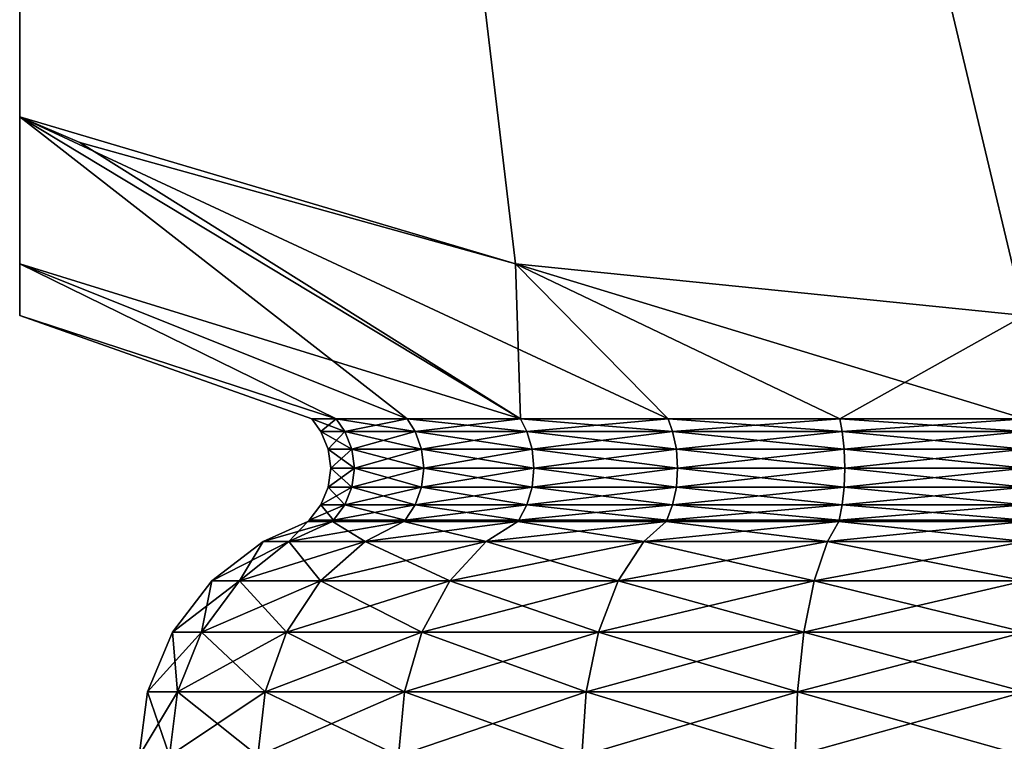
# Model space of a CAD drawing. Extents: x 0 to 3, y 0 to 29.
# Drawn here: x 0 to 1.5, y 22.1 to 23.1 of the extents above; entities that cross this region are included whole.
import ezdxf

# ---------------------------------------------------------------- set-up
doc = ezdxf.new("R2010")
doc.units = 0
doc.header["$MEASUREMENT"] = 0
doc.layers.add('DEFAULT', color=7, linetype='CONTINUOUS')

msp = doc.modelspace()

# ---------------------------------------------------------------- linework, layer by layer
at = {"layer": 'DEFAULT'}
for points in [[(3.000516, 29.000002, 0.000516), (1.500516, 22.703449, 0.000516), (0.000516, 29.000002, 0.000516)], [(0.000516, 23.000002, 0.000516), (0.000516, 29.000002, 0.000516), (0.740601, 22.780354, 0.000516)], [(0.740601, 22.780354, 0.000516), (0.000516, 29.000002, 0.000516), (1.500516, 22.703449, 0.000516)], [(0.000516, 23.000002, 0.000516), (0.000516, 22.780354, 0.740601), (0.000516, 29.000002, 0.000516)], [(0.000516, 22.780354, 0.740601), (0.000516, 22.703449, 1.500516), (0.000516, 29.000002, 0.000516)], [(0.000516, 29.000002, 0.000516), (0.000516, 22.703449, 1.500516), (0.000516, 29.000002, 3.000516)], [(0.000516, 23.000002, 3.000516), (0.000516, 29.000002, 3.000516), (0.000516, 22.780354, 2.260432)], [(0.000516, 22.780354, 2.260432), (0.000516, 29.000002, 3.000516), (0.000516, 22.703449, 1.500516)], [(0.000516, 23.000002, 3.000516), (0.740601, 22.780354, 3.000516), (0.000516, 29.000002, 3.000516)], [(0.740601, 22.780354, 3.000516), (1.500516, 22.703449, 3.000516), (0.000516, 29.000002, 3.000516)], [(0.000516, 29.000002, 3.000516), (1.500516, 22.703449, 3.000516), (3.000516, 29.000002, 3.000516)], [(0.000516, 22.780354, 2.260432), (0.748153, 22.548834, 2.252879), (0.000516, 23.000002, 3.000516)], [(0.740601, 22.780354, 0.000516), (0.090256, 22.961367, 0.011723), (0.000516, 23.000002, 0.000516)], [(0.000516, 23.000002, 3.000516), (0.968515, 22.548834, 2.421968), (0.740601, 22.780354, 3.000516)], [(0.579064, 22.548834, 0.968515), (0.000516, 23.000002, 0.000516), (0.748153, 22.548834, 0.748153)], [(0.000516, 23.000002, 0.000516), (0.579064, 22.548834, 0.968515), (0.000516, 22.780354, 0.740601)], [(0.748153, 22.548834, 2.252879), (0.968515, 22.548834, 2.421968), (0.000516, 23.000002, 3.000516)], [(0.000516, 23.000002, 0.000516), (0.090256, 22.961367, 0.011723), (0.748153, 22.548834, 0.748153)], [(0.740601, 22.780354, 0.000516), (0.748153, 22.548834, 0.748153), (0.090256, 22.961367, 0.011723)], [(0.000516, 22.703449, 1.500516), (0.47277, 22.548834, 1.7759), (0.000516, 22.780354, 2.260432)], [(0.000516, 22.780354, 0.740601), (0.47277, 22.548834, 1.225132), (0.000516, 22.703449, 1.500516)], [(0.47277, 22.548834, 1.225132), (0.000516, 22.780354, 0.740601), (0.579064, 22.548834, 0.968515)], [(0.47277, 22.548834, 1.7759), (0.579064, 22.548834, 2.032517), (0.000516, 22.780354, 2.260432)], [(0.579064, 22.548834, 2.032517), (0.748153, 22.548834, 2.252879), (0.000516, 22.780354, 2.260432)], [(1.500516, 22.703449, 0.000516), (1.225132, 22.548834, 0.47277), (0.740601, 22.780354, 0.000516)], [(0.740601, 22.780354, 3.000516), (1.500516, 22.548834, 2.564518), (1.500516, 22.703449, 3.000516)], [(1.225132, 22.548834, 0.47277), (0.968515, 22.548834, 0.579064), (0.740601, 22.780354, 0.000516)], [(0.968515, 22.548834, 0.579064), (0.748153, 22.548834, 0.748153), (0.740601, 22.780354, 0.000516)], [(0.968515, 22.548834, 2.421968), (1.225132, 22.548834, 2.528263), (0.740601, 22.780354, 3.000516)], [(1.225132, 22.548834, 2.528263), (1.500516, 22.548834, 2.564518), (0.740601, 22.780354, 3.000516)], [(0.47277, 22.548834, 1.225132), (0.436515, 22.548834, 1.500516), (0.000516, 22.703449, 1.500516)], [(0.436515, 22.548834, 1.500516), (0.47277, 22.548834, 1.7759), (0.000516, 22.703449, 1.500516)], [(1.500516, 22.548834, 0.436515), (1.225132, 22.548834, 0.47277), (1.500516, 22.703449, 0.000516)], [(0.47277, 22.548834, 1.225132), (0.486043, 22.529993, 1.228689), (0.436515, 22.548834, 1.500516)], [(0.486043, 22.529993, 1.228689), (0.450257, 22.529993, 1.500516), (0.436515, 22.548834, 1.500516)], [(0.436515, 22.548834, 1.500516), (0.450257, 22.529993, 1.500516), (0.47277, 22.548834, 1.7759)], [(0.486043, 22.529993, 1.772343), (0.47277, 22.548834, 1.7759), (0.450257, 22.529993, 1.500516)], [(0.47277, 22.548834, 1.7759), (0.486043, 22.529993, 1.772343), (0.579064, 22.548834, 2.032517)], [(0.486043, 22.529993, 1.228689), (0.47277, 22.548834, 1.225132), (0.590965, 22.529993, 0.975386)], [(0.579064, 22.548834, 0.968515), (0.590965, 22.529993, 0.975386), (0.47277, 22.548834, 1.225132)], [(0.486043, 22.529993, 1.772343), (0.590965, 22.529993, 2.025646), (0.579064, 22.548834, 2.032517)], [(0.748153, 22.548834, 0.748153), (0.757871, 22.529993, 0.757871), (0.579064, 22.548834, 0.968515)], [(0.757871, 22.529993, 0.757871), (0.590965, 22.529993, 0.975386), (0.579064, 22.548834, 0.968515)], [(0.579064, 22.548834, 2.032517), (0.590965, 22.529993, 2.025646), (0.748153, 22.548834, 2.252879)], [(0.757871, 22.529993, 2.243162), (0.748153, 22.548834, 2.252879), (0.590965, 22.529993, 2.025646)], [(0.748153, 22.548834, 2.252879), (0.757871, 22.529993, 2.243162), (0.968515, 22.548834, 2.421968)], [(0.757871, 22.529993, 0.757871), (0.748153, 22.548834, 0.748153), (0.975386, 22.529993, 0.590965)], [(0.968515, 22.548834, 0.579064), (0.975386, 22.529993, 0.590965), (0.748153, 22.548834, 0.748153)], [(0.757871, 22.529993, 2.243162), (0.975386, 22.529993, 2.410068), (0.968515, 22.548834, 2.421968)], [(1.225132, 22.548834, 0.47277), (1.228689, 22.529993, 0.486043), (0.968515, 22.548834, 0.579064)], [(1.228689, 22.529993, 0.486043), (0.975386, 22.529993, 0.590965), (0.968515, 22.548834, 0.579064)], [(0.968515, 22.548834, 2.421968), (0.975386, 22.529993, 2.410068), (1.225132, 22.548834, 2.528263)], [(1.228689, 22.529993, 2.514989), (1.225132, 22.548834, 2.528263), (0.975386, 22.529993, 2.410068)], [(1.225132, 22.548834, 2.528263), (1.228689, 22.529993, 2.514989), (1.500516, 22.548834, 2.564518)], [(1.228689, 22.529993, 0.486043), (1.225132, 22.548834, 0.47277), (1.500516, 22.529993, 0.450257)], [(1.500516, 22.548834, 0.436515), (1.500516, 22.529993, 0.450257), (1.225132, 22.548834, 0.47277)], [(1.228689, 22.529993, 2.514989), (1.500516, 22.529993, 2.550776), (1.500516, 22.548834, 2.564518)], [(0.486043, 22.529993, 1.772343), (0.450257, 22.529993, 1.500516), (0.461209, 22.503551, 1.500516)], [(0.486043, 22.529993, 1.228689), (0.496622, 22.503551, 1.231524), (0.450257, 22.529993, 1.500516)], [(0.496622, 22.503551, 1.231524), (0.461209, 22.503551, 1.500516), (0.450257, 22.529993, 1.500516)], [(0.486043, 22.529993, 1.772343), (0.461209, 22.503551, 1.500516), (0.496622, 22.503551, 1.769509)], [(0.486043, 22.529993, 1.772343), (0.496622, 22.503551, 1.769509), (0.590965, 22.529993, 2.025646)], [(0.486043, 22.529993, 1.228689), (0.590965, 22.529993, 0.975386), (0.60045, 22.503551, 0.980862)], [(0.486043, 22.529993, 1.228689), (0.60045, 22.503551, 0.980862), (0.496622, 22.503551, 1.231524)], [(0.496622, 22.503551, 1.769509), (0.60045, 22.503551, 2.02017), (0.590965, 22.529993, 2.025646)], [(0.757871, 22.529993, 2.243162), (0.590965, 22.529993, 2.025646), (0.60045, 22.503551, 2.02017)], [(0.757871, 22.529993, 0.757871), (0.765615, 22.503551, 0.765615), (0.590965, 22.529993, 0.975386)], [(0.765615, 22.503551, 0.765615), (0.60045, 22.503551, 0.980862), (0.590965, 22.529993, 0.975386)], [(0.757871, 22.529993, 2.243162), (0.60045, 22.503551, 2.02017), (0.765615, 22.503551, 2.235418)], [(0.757871, 22.529993, 2.243162), (0.765615, 22.503551, 2.235418), (0.975386, 22.529993, 2.410068)], [(0.757871, 22.529993, 0.757871), (0.975386, 22.529993, 0.590965), (0.980862, 22.503551, 0.60045)], [(0.757871, 22.529993, 0.757871), (0.980862, 22.503551, 0.60045), (0.765615, 22.503551, 0.765615)], [(0.765615, 22.503551, 2.235418), (0.980862, 22.503551, 2.400583), (0.975386, 22.529993, 2.410068)], [(1.228689, 22.529993, 2.514989), (0.975386, 22.529993, 2.410068), (0.980862, 22.503551, 2.400583)], [(1.228689, 22.529993, 0.486043), (1.231524, 22.503551, 0.496622), (0.975386, 22.529993, 0.590965)], [(1.231524, 22.503551, 0.496622), (0.980862, 22.503551, 0.60045), (0.975386, 22.529993, 0.590965)], [(1.228689, 22.529993, 2.514989), (0.980862, 22.503551, 2.400583), (1.231524, 22.503551, 2.50441)], [(1.228689, 22.529993, 2.514989), (1.231524, 22.503551, 2.50441), (1.500516, 22.529993, 2.550776)], [(1.228689, 22.529993, 0.486043), (1.500516, 22.529993, 0.450257), (1.500516, 22.503551, 0.461209)], [(1.228689, 22.529993, 0.486043), (1.500516, 22.503551, 0.461209), (1.231524, 22.503551, 0.496622)], [(1.231524, 22.503551, 2.50441), (1.500516, 22.503551, 2.539824), (1.500516, 22.529993, 2.550776)], [(0.464944, 22.475178, 1.500516), (0.496622, 22.503551, 1.769509), (0.461209, 22.503551, 1.500516)], [(0.464944, 22.475178, 1.500516), (0.461209, 22.503551, 1.500516), (0.500231, 22.475178, 1.23249)], [(0.496622, 22.503551, 1.231524), (0.500231, 22.475178, 1.23249), (0.461209, 22.503551, 1.500516)], [(0.464944, 22.475178, 1.500516), (0.500231, 22.475178, 1.768542), (0.496622, 22.503551, 1.769509)], [(0.603685, 22.475178, 0.98273), (0.500231, 22.475178, 1.23249), (0.496622, 22.503551, 1.231524)], [(0.603685, 22.475178, 0.98273), (0.496622, 22.503551, 1.231524), (0.60045, 22.503551, 0.980862)], [(0.496622, 22.503551, 1.769509), (0.500231, 22.475178, 1.768542), (0.60045, 22.503551, 2.02017)], [(0.603685, 22.475178, 2.018302), (0.60045, 22.503551, 2.02017), (0.500231, 22.475178, 1.768542)], [(0.603685, 22.475178, 2.018302), (0.765615, 22.503551, 2.235418), (0.60045, 22.503551, 2.02017)], [(0.603685, 22.475178, 0.98273), (0.60045, 22.503551, 0.980862), (0.768256, 22.475178, 0.768256)], [(0.765615, 22.503551, 0.765615), (0.768256, 22.475178, 0.768256), (0.60045, 22.503551, 0.980862)], [(0.603685, 22.475178, 2.018302), (0.768256, 22.475178, 2.232776), (0.765615, 22.503551, 2.235418)], [(0.98273, 22.475178, 0.603685), (0.768256, 22.475178, 0.768256), (0.765615, 22.503551, 0.765615)], [(0.98273, 22.475178, 0.603685), (0.765615, 22.503551, 0.765615), (0.980862, 22.503551, 0.60045)], [(0.765615, 22.503551, 2.235418), (0.768256, 22.475178, 2.232776), (0.980862, 22.503551, 2.400583)], [(0.98273, 22.475178, 2.397348), (0.980862, 22.503551, 2.400583), (0.768256, 22.475178, 2.232776)], [(0.98273, 22.475178, 2.397348), (1.231524, 22.503551, 2.50441), (0.980862, 22.503551, 2.400583)], [(0.98273, 22.475178, 0.603685), (0.980862, 22.503551, 0.60045), (1.23249, 22.475178, 0.500231)], [(1.231524, 22.503551, 0.496622), (1.23249, 22.475178, 0.500231), (0.980862, 22.503551, 0.60045)], [(0.98273, 22.475178, 2.397348), (1.23249, 22.475178, 2.500802), (1.231524, 22.503551, 2.50441)], [(1.500516, 22.475178, 0.464944), (1.23249, 22.475178, 0.500231), (1.231524, 22.503551, 0.496622)], [(1.500516, 22.475178, 0.464944), (1.231524, 22.503551, 0.496622), (1.500516, 22.503551, 0.461209)], [(1.23249, 22.475178, 2.500802), (1.500516, 22.503551, 2.539824), (1.231524, 22.503551, 2.50441)], [(1.500516, 22.475178, 2.536088), (1.500516, 22.503551, 2.539824), (1.23249, 22.475178, 2.500802)], [(0.500231, 22.475178, 1.768542), (0.464944, 22.475178, 1.500516), (0.461209, 22.446802, 1.500516)], [(0.500231, 22.475178, 1.768542), (0.461209, 22.446802, 1.500516), (0.496622, 22.446802, 1.769509)], [(0.464944, 22.475178, 1.500516), (0.496622, 22.446802, 1.231524), (0.461209, 22.446802, 1.500516)], [(0.464944, 22.475178, 1.500516), (0.500231, 22.475178, 1.23249), (0.496622, 22.446802, 1.231524)], [(0.603685, 22.475178, 2.018302), (0.500231, 22.475178, 1.768542), (0.496622, 22.446802, 1.769509)], [(0.603685, 22.475178, 2.018302), (0.496622, 22.446802, 1.769509), (0.60045, 22.446802, 2.02017)], [(0.500231, 22.475178, 1.23249), (0.60045, 22.446802, 0.980862), (0.496622, 22.446802, 1.231524)], [(0.500231, 22.475178, 1.23249), (0.603685, 22.475178, 0.98273), (0.60045, 22.446802, 0.980862)], [(0.768256, 22.475178, 2.232776), (0.603685, 22.475178, 2.018302), (0.60045, 22.446802, 2.02017)], [(0.768256, 22.475178, 2.232776), (0.60045, 22.446802, 2.02017), (0.765615, 22.446802, 2.235418)], [(0.603685, 22.475178, 0.98273), (0.765615, 22.446802, 0.765615), (0.60045, 22.446802, 0.980862)], [(0.603685, 22.475178, 0.98273), (0.768256, 22.475178, 0.768256), (0.765615, 22.446802, 0.765615)], [(0.98273, 22.475178, 2.397348), (0.768256, 22.475178, 2.232776), (0.765615, 22.446802, 2.235418)], [(0.98273, 22.475178, 2.397348), (0.765615, 22.446802, 2.235418), (0.980862, 22.446802, 2.400583)], [(0.768256, 22.475178, 0.768256), (0.980862, 22.446802, 0.60045), (0.765615, 22.446802, 0.765615)], [(0.768256, 22.475178, 0.768256), (0.98273, 22.475178, 0.603685), (0.980862, 22.446802, 0.60045)], [(1.23249, 22.475178, 2.500802), (0.98273, 22.475178, 2.397348), (0.980862, 22.446802, 2.400583)], [(1.23249, 22.475178, 2.500802), (0.980862, 22.446802, 2.400583), (1.231524, 22.446802, 2.50441)], [(0.98273, 22.475178, 0.603685), (1.231524, 22.446802, 0.496622), (0.980862, 22.446802, 0.60045)], [(0.98273, 22.475178, 0.603685), (1.23249, 22.475178, 0.500231), (1.231524, 22.446802, 0.496622)], [(1.500516, 22.475178, 2.536088), (1.23249, 22.475178, 2.500802), (1.231524, 22.446802, 2.50441)], [(1.500516, 22.475178, 2.536088), (1.231524, 22.446802, 2.50441), (1.500516, 22.446802, 2.539824)], [(1.23249, 22.475178, 0.500231), (1.500516, 22.446802, 0.461209), (1.231524, 22.446802, 0.496622)], [(1.23249, 22.475178, 0.500231), (1.500516, 22.475178, 0.464944), (1.500516, 22.446802, 0.461209)], [(0.461209, 22.446802, 1.500516), (0.486043, 22.420362, 1.228689), (0.450257, 22.420362, 1.500516)], [(0.461209, 22.446802, 1.500516), (0.450257, 22.420362, 1.500516), (0.496622, 22.446802, 1.769509)], [(0.496622, 22.446802, 1.769509), (0.450257, 22.420362, 1.500516), (0.486043, 22.420362, 1.772343)], [(0.496622, 22.446802, 1.231524), (0.486043, 22.420362, 1.228689), (0.461209, 22.446802, 1.500516)], [(0.496622, 22.446802, 1.231524), (0.590965, 22.420362, 0.975386), (0.486043, 22.420362, 1.228689)], [(0.496622, 22.446802, 1.769509), (0.486043, 22.420362, 1.772343), (0.60045, 22.446802, 2.02017)], [(0.60045, 22.446802, 2.02017), (0.486043, 22.420362, 1.772343), (0.590965, 22.420362, 2.025646)], [(0.60045, 22.446802, 0.980862), (0.590965, 22.420362, 0.975386), (0.496622, 22.446802, 1.231524)], [(0.60045, 22.446802, 0.980862), (0.757871, 22.420362, 0.757871), (0.590965, 22.420362, 0.975386)], [(0.60045, 22.446802, 2.02017), (0.590965, 22.420362, 2.025646), (0.765615, 22.446802, 2.235418)], [(0.765615, 22.446802, 2.235418), (0.590965, 22.420362, 2.025646), (0.757871, 22.420362, 2.243162)], [(0.765615, 22.446802, 0.765615), (0.757871, 22.420362, 0.757871), (0.60045, 22.446802, 0.980862)], [(0.765615, 22.446802, 0.765615), (0.975386, 22.420362, 0.590965), (0.757871, 22.420362, 0.757871)], [(0.765615, 22.446802, 2.235418), (0.757871, 22.420362, 2.243162), (0.980862, 22.446802, 2.400583)], [(0.980862, 22.446802, 2.400583), (0.757871, 22.420362, 2.243162), (0.975386, 22.420362, 2.410068)], [(0.980862, 22.446802, 0.60045), (0.975386, 22.420362, 0.590965), (0.765615, 22.446802, 0.765615)], [(1.228689, 22.420362, 2.514989), (1.231524, 22.446802, 2.50441), (0.975386, 22.420362, 2.410068)], [(0.980862, 22.446802, 0.60045), (1.228689, 22.420362, 0.486043), (0.975386, 22.420362, 0.590965)], [(0.980862, 22.446802, 2.400583), (0.975386, 22.420362, 2.410068), (1.231524, 22.446802, 2.50441)], [(1.231524, 22.446802, 0.496622), (1.228689, 22.420362, 0.486043), (0.980862, 22.446802, 0.60045)], [(1.500516, 22.420362, 2.550776), (1.500516, 22.446802, 2.539824), (1.228689, 22.420362, 2.514989)], [(1.228689, 22.420362, 2.514989), (1.500516, 22.446802, 2.539824), (1.231524, 22.446802, 2.50441)], [(1.231524, 22.446802, 0.496622), (1.500516, 22.420362, 0.450257), (1.228689, 22.420362, 0.486043)], [(1.500516, 22.446802, 0.461209), (1.500516, 22.420362, 0.450257), (1.231524, 22.446802, 0.496622)], [(0.469215, 22.397657, 1.22418), (0.432834, 22.397657, 1.500516), (0.450257, 22.420362, 1.500516)], [(0.469215, 22.397657, 1.776853), (0.486043, 22.420362, 1.772343), (0.432834, 22.397657, 1.500516)], [(0.486043, 22.420362, 1.772343), (0.450257, 22.420362, 1.500516), (0.432834, 22.397657, 1.500516)], [(0.469215, 22.397657, 1.22418), (0.450257, 22.420362, 1.500516), (0.486043, 22.420362, 1.228689)], [(0.469215, 22.397657, 1.22418), (0.486043, 22.420362, 1.228689), (0.575877, 22.397657, 0.966675)], [(0.469215, 22.397657, 1.776853), (0.575877, 22.397657, 2.034357), (0.590965, 22.420362, 2.025646)], [(0.469215, 22.397657, 1.776853), (0.590965, 22.420362, 2.025646), (0.486043, 22.420362, 1.772343)], [(0.486043, 22.420362, 1.228689), (0.590965, 22.420362, 0.975386), (0.575877, 22.397657, 0.966675)], [(0.745551, 22.397657, 0.745551), (0.575877, 22.397657, 0.966675), (0.590965, 22.420362, 0.975386)], [(0.745551, 22.397657, 2.255481), (0.757871, 22.420362, 2.243162), (0.575877, 22.397657, 2.034357)], [(0.757871, 22.420362, 2.243162), (0.590965, 22.420362, 2.025646), (0.575877, 22.397657, 2.034357)], [(0.745551, 22.397657, 0.745551), (0.590965, 22.420362, 0.975386), (0.757871, 22.420362, 0.757871)], [(0.745551, 22.397657, 0.745551), (0.757871, 22.420362, 0.757871), (0.966675, 22.397657, 0.575877)], [(0.745551, 22.397657, 2.255481), (0.966675, 22.397657, 2.425156), (0.975386, 22.420362, 2.410068)], [(0.745551, 22.397657, 2.255481), (0.975386, 22.420362, 2.410068), (0.757871, 22.420362, 2.243162)], [(0.757871, 22.420362, 0.757871), (0.975386, 22.420362, 0.590965), (0.966675, 22.397657, 0.575877)], [(1.22418, 22.397657, 0.469215), (0.966675, 22.397657, 0.575877), (0.975386, 22.420362, 0.590965)], [(1.22418, 22.397657, 2.531818), (1.228689, 22.420362, 2.514989), (0.966675, 22.397657, 2.425156)], [(1.228689, 22.420362, 2.514989), (0.975386, 22.420362, 2.410068), (0.966675, 22.397657, 2.425156)], [(1.22418, 22.397657, 0.469215), (0.975386, 22.420362, 0.590965), (1.228689, 22.420362, 0.486043)], [(1.22418, 22.397657, 0.469215), (1.228689, 22.420362, 0.486043), (1.500516, 22.397657, 0.432834)], [(1.22418, 22.397657, 2.531818), (1.500516, 22.397657, 2.568198), (1.500516, 22.420362, 2.550776)], [(1.22418, 22.397657, 2.531818), (1.500516, 22.420362, 2.550776), (1.228689, 22.420362, 2.514989)], [(1.228689, 22.420362, 0.486043), (1.500516, 22.420362, 0.450257), (1.500516, 22.397657, 0.432834)], [(0.402522, 22.365465, 1.794723), (0.467307, 22.395731, 1.777364), (0.363789, 22.365465, 1.500516)], [(0.402522, 22.365465, 1.20631), (0.363789, 22.365465, 1.500516), (0.430859, 22.395731, 1.500516)], [(0.430859, 22.395731, 1.500516), (0.363789, 22.365465, 1.500516), (0.467307, 22.395731, 1.777364)], [(0.467307, 22.395731, 1.777364), (0.402522, 22.365465, 1.794723), (0.574166, 22.395731, 2.035345)], [(0.402522, 22.365465, 1.794723), (0.516082, 22.365465, 2.06888), (0.574166, 22.395731, 2.035345)], [(0.467307, 22.395731, 1.223669), (0.402522, 22.365465, 1.20631), (0.430859, 22.395731, 1.500516)], [(0.402522, 22.365465, 1.20631), (0.467307, 22.395731, 1.223669), (0.516082, 22.365465, 0.932153)], [(0.467307, 22.395731, 1.777364), (0.469215, 22.397657, 1.776853), (0.430859, 22.395731, 1.500516)], [(0.469215, 22.397657, 1.776853), (0.432834, 22.397657, 1.500516), (0.430859, 22.395731, 1.500516)], [(0.430859, 22.395731, 1.500516), (0.432834, 22.397657, 1.500516), (0.467307, 22.395731, 1.223669)], [(0.469215, 22.397657, 1.22418), (0.467307, 22.395731, 1.223669), (0.432834, 22.397657, 1.500516)], [(0.467307, 22.395731, 1.223669), (0.469215, 22.397657, 1.22418), (0.574166, 22.395731, 0.965688)], [(0.469215, 22.397657, 1.776853), (0.467307, 22.395731, 1.777364), (0.575877, 22.397657, 2.034357)], [(0.574166, 22.395731, 2.035345), (0.575877, 22.397657, 2.034357), (0.467307, 22.395731, 1.777364)], [(0.574166, 22.395731, 0.965688), (0.516082, 22.365465, 0.932153), (0.467307, 22.395731, 1.223669)], [(0.469215, 22.397657, 1.22418), (0.575877, 22.397657, 0.966675), (0.574166, 22.395731, 0.965688)], [(0.696729, 22.365465, 2.304303), (0.744155, 22.395731, 2.256878), (0.516082, 22.365465, 2.06888)], [(0.696729, 22.365465, 0.696729), (0.516082, 22.365465, 0.932153), (0.574166, 22.395731, 0.965688)], [(0.574166, 22.395731, 2.035345), (0.516082, 22.365465, 2.06888), (0.744155, 22.395731, 2.256878)], [(0.744155, 22.395731, 2.256878), (0.745551, 22.397657, 2.255481), (0.574166, 22.395731, 2.035345)], [(0.745551, 22.397657, 2.255481), (0.575877, 22.397657, 2.034357), (0.574166, 22.395731, 2.035345)], [(0.574166, 22.395731, 0.965688), (0.575877, 22.397657, 0.966675), (0.744155, 22.395731, 0.744155)], [(0.744155, 22.395731, 0.744155), (0.696729, 22.365465, 0.696729), (0.574166, 22.395731, 0.965688)], [(0.745551, 22.397657, 0.745551), (0.744155, 22.395731, 0.744155), (0.575877, 22.397657, 0.966675)], [(0.744155, 22.395731, 2.256878), (0.696729, 22.365465, 2.304303), (0.965688, 22.395731, 2.426866)], [(0.696729, 22.365465, 2.304303), (0.932153, 22.365465, 2.484951), (0.965688, 22.395731, 2.426866)], [(0.696729, 22.365465, 0.696729), (0.744155, 22.395731, 0.744155), (0.932153, 22.365465, 0.516082)], [(0.744155, 22.395731, 0.744155), (0.745551, 22.397657, 0.745551), (0.965688, 22.395731, 0.574166)], [(0.745551, 22.397657, 2.255481), (0.744155, 22.395731, 2.256878), (0.966675, 22.397657, 2.425156)], [(0.965688, 22.395731, 2.426866), (0.966675, 22.397657, 2.425156), (0.744155, 22.395731, 2.256878)], [(0.965688, 22.395731, 0.574166), (0.932153, 22.365465, 0.516082), (0.744155, 22.395731, 0.744155)], [(0.745551, 22.397657, 0.745551), (0.966675, 22.397657, 0.575877), (0.965688, 22.395731, 0.574166)], [(1.20631, 22.365465, 2.59851), (1.223669, 22.395731, 2.533725), (0.932153, 22.365465, 2.484951)], [(1.20631, 22.365465, 0.402522), (0.932153, 22.365465, 0.516082), (0.965688, 22.395731, 0.574166)], [(0.965688, 22.395731, 2.426866), (0.932153, 22.365465, 2.484951), (1.223669, 22.395731, 2.533725)], [(1.223669, 22.395731, 2.533725), (1.22418, 22.397657, 2.531818), (0.965688, 22.395731, 2.426866)], [(1.22418, 22.397657, 2.531818), (0.966675, 22.397657, 2.425156), (0.965688, 22.395731, 2.426866)], [(0.965688, 22.395731, 0.574166), (0.966675, 22.397657, 0.575877), (1.223669, 22.395731, 0.467307)], [(1.223669, 22.395731, 0.467307), (1.20631, 22.365465, 0.402522), (0.965688, 22.395731, 0.574166)], [(1.22418, 22.397657, 0.469215), (1.223669, 22.395731, 0.467307), (0.966675, 22.397657, 0.575877)], [(1.223669, 22.395731, 2.533725), (1.20631, 22.365465, 2.59851), (1.500516, 22.395731, 2.570173)], [(1.20631, 22.365465, 2.59851), (1.500516, 22.365465, 2.637243), (1.500516, 22.395731, 2.570173)], [(1.20631, 22.365465, 0.402522), (1.223669, 22.395731, 0.467307), (1.500516, 22.365465, 0.363789)], [(1.223669, 22.395731, 0.467307), (1.22418, 22.397657, 0.469215), (1.500516, 22.395731, 0.430859)], [(1.22418, 22.397657, 2.531818), (1.223669, 22.395731, 2.533725), (1.500516, 22.397657, 2.568198)], [(1.500516, 22.395731, 2.570173), (1.500516, 22.397657, 2.568198), (1.223669, 22.395731, 2.533725)], [(1.500516, 22.395731, 0.430859), (1.500516, 22.365465, 0.363789), (1.223669, 22.395731, 0.467307)], [(1.22418, 22.397657, 0.469215), (1.500516, 22.397657, 0.432834), (1.500516, 22.395731, 0.430859)], [(0.402522, 22.365465, 1.794723), (0.363789, 22.365465, 1.500516), (0.287233, 22.306721, 1.500516)], [(0.402522, 22.365465, 1.794723), (0.287233, 22.306721, 1.500516), (0.328574, 22.306721, 1.814537)], [(0.328574, 22.306721, 1.186495), (0.287233, 22.306721, 1.500516), (0.363789, 22.365465, 1.500516)], [(0.402522, 22.365465, 1.794723), (0.328574, 22.306721, 1.814537), (0.516082, 22.365465, 2.06888)], [(0.402522, 22.365465, 1.20631), (0.449782, 22.306721, 0.893874), (0.328574, 22.306721, 1.186495)], [(0.402522, 22.365465, 1.20631), (0.328574, 22.306721, 1.186495), (0.363789, 22.365465, 1.500516)], [(0.328574, 22.306721, 1.814537), (0.449782, 22.306721, 2.107158), (0.516082, 22.365465, 2.06888)], [(0.402522, 22.365465, 1.20631), (0.516082, 22.365465, 0.932153), (0.449782, 22.306721, 0.893874)], [(0.696729, 22.365465, 2.304303), (0.516082, 22.365465, 2.06888), (0.449782, 22.306721, 2.107158)], [(0.696729, 22.365465, 2.304303), (0.449782, 22.306721, 2.107158), (0.642595, 22.306721, 2.358437)], [(0.642595, 22.306721, 0.642595), (0.449782, 22.306721, 0.893874), (0.516082, 22.365465, 0.932153)], [(0.696729, 22.365465, 0.696729), (0.642595, 22.306721, 0.642595), (0.516082, 22.365465, 0.932153)], [(0.696729, 22.365465, 2.304303), (0.642595, 22.306721, 2.358437), (0.932153, 22.365465, 2.484951)], [(0.696729, 22.365465, 0.696729), (0.893874, 22.306721, 0.449782), (0.642595, 22.306721, 0.642595)], [(0.642595, 22.306721, 2.358437), (0.893874, 22.306721, 2.55125), (0.932153, 22.365465, 2.484951)], [(0.696729, 22.365465, 0.696729), (0.932153, 22.365465, 0.516082), (0.893874, 22.306721, 0.449782)], [(1.20631, 22.365465, 2.59851), (0.932153, 22.365465, 2.484951), (0.893874, 22.306721, 2.55125)], [(1.20631, 22.365465, 2.59851), (0.893874, 22.306721, 2.55125), (1.186495, 22.306721, 2.672458)], [(1.186495, 22.306721, 0.328574), (0.893874, 22.306721, 0.449782), (0.932153, 22.365465, 0.516082)], [(1.20631, 22.365465, 0.402522), (1.186495, 22.306721, 0.328574), (0.932153, 22.365465, 0.516082)], [(1.20631, 22.365465, 2.59851), (1.186495, 22.306721, 2.672458), (1.500516, 22.365465, 2.637243)], [(1.20631, 22.365465, 0.402522), (1.500516, 22.306721, 0.287233), (1.186495, 22.306721, 0.328574)], [(1.186495, 22.306721, 2.672458), (1.500516, 22.306721, 2.7138), (1.500516, 22.365465, 2.637243)], [(1.20631, 22.365465, 0.402522), (1.500516, 22.365465, 0.363789), (1.500516, 22.306721, 0.287233)], [(0.287233, 22.306721, 1.500516), (0.271832, 22.230164, 1.171291), (0.228489, 22.230164, 1.500516)], [(0.287233, 22.306721, 1.500516), (0.228489, 22.230164, 1.500516), (0.328574, 22.306721, 1.814537)], [(0.328574, 22.306721, 1.814537), (0.228489, 22.230164, 1.500516), (0.271832, 22.230164, 1.829741)], [(0.328574, 22.306721, 1.186495), (0.398908, 22.230164, 0.864502), (0.271832, 22.230164, 1.171291)], [(0.328574, 22.306721, 1.186495), (0.271832, 22.230164, 1.171291), (0.287233, 22.306721, 1.500516)], [(0.328574, 22.306721, 1.814537), (0.271832, 22.230164, 1.829741), (0.449782, 22.306721, 2.107158)], [(0.449782, 22.306721, 2.107158), (0.271832, 22.230164, 1.829741), (0.398908, 22.230164, 2.13653)], [(0.449782, 22.306721, 0.893874), (0.398908, 22.230164, 0.864502), (0.328574, 22.306721, 1.186495)], [(0.449782, 22.306721, 0.893874), (0.601057, 22.230164, 0.601057), (0.398908, 22.230164, 0.864502)], [(0.449782, 22.306721, 2.107158), (0.398908, 22.230164, 2.13653), (0.642595, 22.306721, 2.358437)], [(0.642595, 22.306721, 2.358437), (0.398908, 22.230164, 2.13653), (0.601057, 22.230164, 2.399976)], [(0.642595, 22.306721, 0.642595), (0.601057, 22.230164, 0.601057), (0.449782, 22.306721, 0.893874)], [(0.642595, 22.306721, 0.642595), (0.864502, 22.230164, 0.398908), (0.601057, 22.230164, 0.601057)], [(0.642595, 22.306721, 2.358437), (0.601057, 22.230164, 2.399976), (0.893874, 22.306721, 2.55125)], [(0.893874, 22.306721, 2.55125), (0.601057, 22.230164, 2.399976), (0.864502, 22.230164, 2.602124)], [(0.893874, 22.306721, 0.449782), (0.864502, 22.230164, 0.398908), (0.642595, 22.306721, 0.642595)], [(1.171291, 22.230164, 2.7292), (1.186495, 22.306721, 2.672458), (0.864502, 22.230164, 2.602124)], [(0.893874, 22.306721, 0.449782), (1.171291, 22.230164, 0.271832), (0.864502, 22.230164, 0.398908)], [(0.893874, 22.306721, 2.55125), (0.864502, 22.230164, 2.602124), (1.186495, 22.306721, 2.672458)], [(1.186495, 22.306721, 0.328574), (1.171291, 22.230164, 0.271832), (0.893874, 22.306721, 0.449782)], [(1.500516, 22.230164, 2.772544), (1.500516, 22.306721, 2.7138), (1.171291, 22.230164, 2.7292)], [(1.171291, 22.230164, 2.7292), (1.500516, 22.306721, 2.7138), (1.186495, 22.306721, 2.672458)], [(1.186495, 22.306721, 0.328574), (1.500516, 22.230164, 0.228489), (1.171291, 22.230164, 0.271832)], [(1.500516, 22.306721, 0.287233), (1.500516, 22.230164, 0.228489), (1.186495, 22.306721, 0.328574)], [(0.236162, 22.141012, 1.161734), (0.191561, 22.141012, 1.500516), (0.228489, 22.230164, 1.500516)], [(0.191561, 22.141012, 1.500516), (0.236162, 22.141012, 1.839299), (0.271832, 22.230164, 1.829741)], [(0.191561, 22.141012, 1.500516), (0.271832, 22.230164, 1.829741), (0.228489, 22.230164, 1.500516)], [(0.236162, 22.141012, 1.161734), (0.228489, 22.230164, 1.500516), (0.271832, 22.230164, 1.171291)], [(0.366927, 22.141012, 0.846038), (0.236162, 22.141012, 1.161734), (0.271832, 22.230164, 1.171291)], [(0.236162, 22.141012, 1.839299), (0.366927, 22.141012, 2.154994), (0.398908, 22.230164, 2.13653)], [(0.236162, 22.141012, 1.839299), (0.398908, 22.230164, 2.13653), (0.271832, 22.230164, 1.829741)], [(0.366927, 22.141012, 0.846038), (0.271832, 22.230164, 1.171291), (0.398908, 22.230164, 0.864502)], [(0.574945, 22.141012, 0.574945), (0.366927, 22.141012, 0.846038), (0.398908, 22.230164, 0.864502)], [(0.366927, 22.141012, 2.154994), (0.574945, 22.141012, 2.426088), (0.601057, 22.230164, 2.399976)], [(0.366927, 22.141012, 2.154994), (0.601057, 22.230164, 2.399976), (0.398908, 22.230164, 2.13653)], [(0.574945, 22.141012, 0.574945), (0.398908, 22.230164, 0.864502), (0.601057, 22.230164, 0.601057)], [(0.846038, 22.141012, 0.366927), (0.574945, 22.141012, 0.574945), (0.601057, 22.230164, 0.601057)], [(0.574945, 22.141012, 2.426088), (0.846038, 22.141012, 2.634105), (0.864502, 22.230164, 2.602124)], [(0.574945, 22.141012, 2.426088), (0.864502, 22.230164, 2.602124), (0.601057, 22.230164, 2.399976)], [(0.846038, 22.141012, 0.366927), (0.601057, 22.230164, 0.601057), (0.864502, 22.230164, 0.398908)], [(1.171291, 22.230164, 2.7292), (0.864502, 22.230164, 2.602124), (0.846038, 22.141012, 2.634105)], [(1.171291, 22.230164, 2.7292), (0.846038, 22.141012, 2.634105), (1.161734, 22.141012, 2.76487)], [(1.161734, 22.141012, 0.236162), (0.846038, 22.141012, 0.366927), (0.864502, 22.230164, 0.398908)], [(1.161734, 22.141012, 0.236162), (0.864502, 22.230164, 0.398908), (1.171291, 22.230164, 0.271832)], [(1.500516, 22.141012, 2.809472), (1.500516, 22.230164, 2.772544), (1.161734, 22.141012, 2.76487)], [(1.500516, 22.230164, 2.772544), (1.171291, 22.230164, 2.7292), (1.161734, 22.141012, 2.76487)], [(1.500516, 22.141012, 0.191561), (1.161734, 22.141012, 0.236162), (1.171291, 22.230164, 0.271832)], [(1.500516, 22.141012, 0.191561), (1.171291, 22.230164, 0.271832), (1.500516, 22.230164, 0.228489)], [(0.223996, 22.04534, 1.158474), (0.178965, 22.04534, 1.500516), (0.191561, 22.141012, 1.500516)], [(0.191561, 22.141012, 1.500516), (0.178965, 22.04534, 1.500516), (0.236162, 22.141012, 1.839299)], [(0.178965, 22.04534, 1.500516), (0.223996, 22.04534, 1.842559), (0.236162, 22.141012, 1.839299)], [(0.236162, 22.141012, 1.161734), (0.223996, 22.04534, 1.158474), (0.191561, 22.141012, 1.500516)], [(0.356019, 22.04534, 0.839741), (0.223996, 22.04534, 1.158474), (0.236162, 22.141012, 1.161734)], [(0.236162, 22.141012, 1.839299), (0.223996, 22.04534, 1.842559), (0.366927, 22.141012, 2.154994)], [(0.223996, 22.04534, 1.842559), (0.356019, 22.04534, 2.161292), (0.366927, 22.141012, 2.154994)], [(0.366927, 22.141012, 0.846038), (0.356019, 22.04534, 0.839741), (0.236162, 22.141012, 1.161734)], [(0.566038, 22.04534, 0.566038), (0.356019, 22.04534, 0.839741), (0.366927, 22.141012, 0.846038)], [(0.366927, 22.141012, 2.154994), (0.356019, 22.04534, 2.161292), (0.574945, 22.141012, 2.426088)], [(0.356019, 22.04534, 2.161292), (0.566038, 22.04534, 2.434994), (0.574945, 22.141012, 2.426088)], [(0.574945, 22.141012, 0.574945), (0.566038, 22.04534, 0.566038), (0.366927, 22.141012, 0.846038)], [(0.839741, 22.04534, 0.356019), (0.566038, 22.04534, 0.566038), (0.574945, 22.141012, 0.574945)], [(0.574945, 22.141012, 2.426088), (0.566038, 22.04534, 2.434994), (0.846038, 22.141012, 2.634105)], [(0.566038, 22.04534, 2.434994), (0.839741, 22.04534, 2.645013), (0.846038, 22.141012, 2.634105)], [(0.846038, 22.141012, 0.366927), (0.839741, 22.04534, 0.356019), (0.574945, 22.141012, 0.574945)], [(1.158474, 22.04534, 0.223996), (0.839741, 22.04534, 0.356019), (0.846038, 22.141012, 0.366927)], [(1.161734, 22.141012, 2.76487), (0.846038, 22.141012, 2.634105), (0.839741, 22.04534, 2.645013)], [(1.161734, 22.141012, 2.76487), (0.839741, 22.04534, 2.645013), (1.158474, 22.04534, 2.777036)], [(1.161734, 22.141012, 0.236162), (1.158474, 22.04534, 0.223996), (0.846038, 22.141012, 0.366927)], [(1.500516, 22.04534, 2.822067), (1.500516, 22.141012, 2.809472), (1.158474, 22.04534, 2.777036)], [(1.500516, 22.141012, 2.809472), (1.161734, 22.141012, 2.76487), (1.158474, 22.04534, 2.777036)], [(1.500516, 22.04534, 0.178965), (1.158474, 22.04534, 0.223996), (1.161734, 22.141012, 0.236162)], [(1.500516, 22.141012, 0.191561), (1.500516, 22.04534, 0.178965), (1.161734, 22.141012, 0.236162)]]:
    msp.add_3dface(points, dxfattribs=at)

doc.saveas('drawing.dxf')
